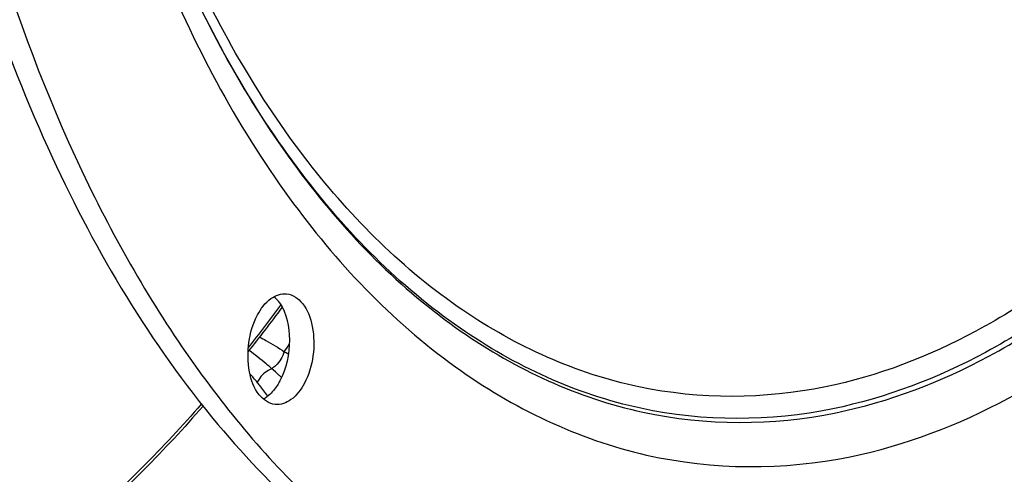
# Model space of a CAD drawing. Units: millimetres. Extents: x 0 to 594, y -34 to 420.
# Drawn here: x 208 to 220, y 52 to 57 of the extents above; entities that cross this region are included whole.
import ezdxf

# ---------------------------------------------------------------- set-up
doc = ezdxf.new("R2010")
doc.units = ezdxf.units.MM
doc.header["$LTSCALE"] = 32.67
doc.layers.get('0').update_dxf_attribs({"linetype": 'CONTINUOUS'})
doc.layers.add('AXES', color=7, linetype='CONTINUOUS')

msp = doc.modelspace()

# ---------------------------------------------------------------- linework, layer by layer
at = {"color": 7, "linetype": 'CONTINUOUS'}
for centre, radius, start, end in [((195.218576, 65.506821), 20.018715, 321.5839271, 323.5693644), ((210.921248, 52.795507), 0.35434, 298.852032, 303.1926451)]:
    msp.add_arc(centre, radius, start, end, dxfattribs=at)
at = {"color": 9, "linetype": 'CONTINUOUS'}
msp.add_arc((195.278298, 65.500208), 19.9376, 321.615025, 323.5197407, dxfattribs=at)
at = {"color": 7, "linetype": 'CONTINUOUS'}
for points, knots in [([(217.81646, 87.873316), (214.522633, 87.028495), (211.116611, 83.140232), (208.774207, 78.114741), (207.7038, 74.889054), (206.981351, 71.473901), (206.616767, 67.961209), (206.625167, 64.465716), (207.117928, 60.117566), (208.285219, 56.105584), (210.21254, 52.802796), (211.873548, 50.923616), (213.766094, 49.608568), (215.172359, 49.145737), (215.866895, 49.034039)], [0, 0, 0, 0, 0.219006177, 0.288211433, 0.361212586, 0.436604914, 0.51281453, 0.588212305, 0.661223979, 0.794444826, 0.853196309, 0.906345968, 0.954693509, 1, 1, 1, 1]), ([(207.074634, 59.640674), (207.409369, 58.21148), (208.272569, 55.566518), (210.273968, 52.197434), (212.493387, 50.185154), (214.445097, 49.285487), (215.445321, 49.066867), (215.941962, 49.015481)], [0, 0, 0, 0, 0.299835016, 0.563945548, 0.792865854, 0.898011854, 1, 1, 1, 1]), ([(211.019217, 53.524979), (211.060059, 53.602192), (211.152046, 53.733652), (211.312419, 53.793896), (211.379846, 53.786944)], [0, 0, 0, 0, 0.563059591, 1, 1, 1, 1]), ([(211.379846, 53.786944), (211.456334, 53.779058), (211.619198, 53.660648), (211.717522, 53.367917), (211.723816, 53.021995), (211.654728, 52.786097), (211.599235, 52.681184)], [0, 0, 0, 0, 0.183490399, 0.427541469, 0.716780207, 1, 1, 1, 1]), ([(211.292504, 53.674139), (211.381687, 53.544397), (211.448075, 53.198835), (211.377823, 52.865261), (211.296997, 52.712452)], [0, 0, 0, 0, 0.476641936, 1, 1, 1, 1]), ([(211.238606, 52.419218), (211.162119, 52.427104), (210.999255, 52.545514), (210.900931, 52.838245), (210.894636, 53.184167), (210.963725, 53.420066), (211.019217, 53.524979)], [0, 0, 0, 0, 0.183490399, 0.427541469, 0.716780207, 1, 1, 1, 1]), ([(211.296997, 52.712452), (211.287275, 52.694072), (211.248583, 52.627286), (211.198969, 52.566044), (211.155941, 52.529498)], [0, 0, 0, 0, 0.269171777, 1, 1, 1, 1]), ([(211.599235, 52.681184), (211.558394, 52.60397), (211.466407, 52.47251), (211.306033, 52.412267), (211.238606, 52.419218)], [0, 0, 0, 0, 0.563059591, 1, 1, 1, 1]), ([(210.348034, 52.399827), (210.112227, 52.129563), (209.187429, 51.131577), (208.133392, 50.247612), (207.290388, 49.705671)], [0, 0, 0, 0, 0.263566427, 1, 1, 1, 1])]:
    msp.add_open_spline(points, degree=3, knots=knots, dxfattribs=at)
at = {"color": 9, "linetype": 'CONTINUOUS'}
for points, knots in [([(218.344115, 51.773628), (219.024518, 51.913003), (220.413427, 52.446365), (222.298672, 53.830994), (224.0153, 55.761928), (225.507481, 58.165736), (226.725844, 60.954746), (227.626346, 64.025978), (228.176324, 67.26667), (228.408917, 71.57284), (227.92964, 75.760168), (226.662686, 79.489534), (225.420221, 81.795058), (223.893769, 83.611561), (222.121432, 84.862615), (220.164043, 85.468289), (218.827289, 85.407228), (218.187605, 85.276194)], [0, 0, 0, 0, 0.048644579, 0.102448945, 0.162428551, 0.228509884, 0.299822758, 0.374952515, 0.452143568, 0.529472204, 0.676652937, 0.74353801, 0.804401715, 0.859042424, 0.908303744, 0.954266575, 1, 1, 1, 1]), ([(218.164618, 52.316501), (218.823714, 52.451512), (220.16913, 52.968172), (221.99534, 54.309442), (223.658212, 56.17991), (225.103667, 58.508444), (226.283878, 61.210119), (227.15618, 64.185176), (227.688937, 67.324388), (227.914246, 71.495712), (227.449977, 75.551917), (226.222697, 79.1645), (225.019139, 81.397828), (223.540487, 83.157448), (221.82365, 84.369327), (219.927556, 84.956033), (218.632661, 84.896886), (218.013008, 84.769955)], [0, 0, 0, 0, 0.048644594, 0.102448949, 0.162428553, 0.228509888, 0.299822761, 0.374952517, 0.452143569, 0.529472204, 0.676652936, 0.743538008, 0.804401713, 0.859042425, 0.908303743, 0.954266562, 1, 1, 1, 1]), ([(217.976551, 84.728748), (218.594485, 84.855327), (219.885786, 84.914318), (221.776608, 84.329217), (223.488707, 83.120735), (224.963234, 81.365969), (226.163477, 79.138848), (227.387345, 75.536277), (227.850356, 71.49132), (227.625627, 67.331561), (227.094372, 64.201049), (226.224485, 61.234239), (225.047529, 58.540065), (223.606105, 56.21797), (221.947819, 54.352714), (220.126691, 53.015151), (218.785008, 52.49993), (218.12774, 52.365294)], [0, 0, 0, 0, 0.045733391, 0.091695933, 0.140957268, 0.195598146, 0.256461789, 0.323346866, 0.470527764, 0.547856491, 0.625047661, 0.700177435, 0.771490294, 0.837571796, 0.897551393, 0.951355473, 1, 1, 1, 1]), ([(217.889252, 84.475629), (218.49717, 84.600156), (219.767542, 84.658191), (221.627717, 84.082573), (223.312066, 82.893679), (224.762693, 81.167354), (225.943482, 78.976332), (227.147513, 75.432152), (227.60302, 71.452757), (227.381934, 67.36042), (226.859289, 64.280648), (226.003501, 61.361925), (224.845622, 58.711419), (223.427561, 56.426961), (221.796153, 54.591938), (220.004543, 53.276054), (218.684605, 52.769185), (218.037991, 52.636731)], [0, 0, 0, 0, 0.045733375, 0.091695934, 0.140957269, 0.195598144, 0.256461788, 0.323346866, 0.470527767, 0.547856495, 0.625047666, 0.700177441, 0.771490301, 0.837571799, 0.897551394, 0.951355499, 1, 1, 1, 1]), ([(209.7953, 57.932189), (210.21975, 56.892199), (211.207247, 55.013863), (213.270363, 52.814922), (215.751129, 51.610009), (217.522064, 51.605237), (218.344115, 51.773628)], [0, 0, 0, 0, 0.295104417, 0.551779966, 0.779546908, 1, 1, 1, 1]), ([(210.005991, 57.990228), (210.422491, 57.024102), (211.382805, 55.280979), (213.360175, 53.252583), (215.714778, 52.153099), (217.386151, 52.157038), (218.164618, 52.316501)], [0, 0, 0, 0, 0.293660414, 0.549782561, 0.778199577, 1, 1, 1, 1]), ([(218.12774, 52.365294), (217.35349, 52.206695), (215.691815, 52.201812), (213.349391, 53.290574), (211.380026, 55.301708), (210.422078, 57.031271), (210.006141, 57.989972)], [0, 0, 0, 0, 0.221956845, 0.450449737, 0.706508611, 1, 1, 1, 1]), ([(218.037991, 52.636731), (217.28477, 52.48244), (215.670834, 52.473776), (213.389715, 53.51354), (211.463011, 55.444477), (210.519393, 57.110109), (210.107995, 58.03383)], [0, 0, 0, 0, 0.222612065, 0.451428716, 0.707224747, 1, 1, 1, 1]), ([(210.328008, 52.425216), (210.092444, 52.156084), (209.169216, 51.163154), (208.116864, 50.284466), (207.275463, 49.746986)], [0, 0, 0, 0, 0.263747146, 1, 1, 1, 1])]:
    msp.add_open_spline(points, degree=3, knots=knots, dxfattribs=at)
at = {"color": 7, "linetype": 'CONTINUOUS'}
for points in [[(211.224186, 53.751595), (211.237208, 53.740341), (211.249402, 53.728077), (211.260743, 53.71513)], [(211.260743, 53.71513), (211.272133, 53.702128), (211.282713, 53.688384), (211.292504, 53.674139)], [(211.155941, 52.529498), (211.143015, 52.518519), (211.12943, 52.508258), (211.115233, 52.498983)]]:
    msp.add_open_spline(points, degree=3, dxfattribs=at)
at = {"layer": 'AXES', "color": 9, "linetype": 'CONTINUOUS'}
for centre, radius, start, end in [((192.396746, 66.26039), 23.09116, 325.1678366, 325.4376653), ((206.494374, 45.290856), 9.171625, 57.6584571, 58.0291772), ((204.880777, 47.603768), 7.97179, 39.6736229, 40.6739645)]:
    msp.add_arc(centre, radius, start, end, dxfattribs=at)
at = {"layer": 'AXES', "color": 7, "linetype": 'CONTINUOUS'}
msp.add_open_spline([(210.144916, 38.573283), (210.724767, 38.538446), (211.905117, 38.565647), (213.67117, 38.89518), (215.426296, 39.508641), (217.153293, 40.398448), (218.836967, 41.554882), (221.061306, 43.486794), (223.630163, 46.534399), (226.229803, 50.908068), (228.340657, 55.938309), (229.887575, 61.443819), (230.815627, 67.226514), (231.09109, 73.076725), (230.704048, 78.782321), (229.667715, 84.138166), (228.018534, 88.951415), (226.128006, 92.460383), (224.346289, 94.806758), (222.935026, 96.283391), (221.426773, 97.507913), (219.834412, 98.467702), (218.173229, 99.151814), (217.023447, 99.42009), (216.448745, 99.504701)], degree=3, knots=[0, 0, 0, 0, 0.022730745, 0.045956548, 0.070025876, 0.095222828, 0.121756436, 0.149759967, 0.210302729, 0.276742081, 0.348160711, 0.423150804, 0.49999981, 0.576848829, 0.651838953, 0.723257631, 0.789697048, 0.850239883, 0.878243449, 0.904777088, 0.929974068, 0.954043419, 0.977269238, 1, 1, 1, 1], dxfattribs=at)
at = {"layer": 'AXES', "color": 9, "linetype": 'CONTINUOUS'}
for points, knots in [([(211.04762, 53.252911), (211.073365, 53.239386), (211.176851, 53.183111), (211.27713, 53.120971), (211.350634, 53.071309)], [0, 0, 0, 0, 0.246894344, 1, 1, 1, 1]), ([(211.196151, 52.861495), (211.173528, 52.881472), (211.083326, 52.959471), (210.989925, 53.033727), (210.918941, 53.087516)], [0, 0, 0, 0, 0.253102233, 1, 1, 1, 1]), ([(211.350643, 53.071303), (211.331859, 53.007402), (211.282548, 52.92828), (211.214014, 52.872948), (211.196151, 52.861495)], [0, 0, 0, 0, 0.758388165, 1, 1, 1, 1]), ([(211.19615, 52.861496), (211.137809, 52.838092), (211.06777, 52.783154), (211.025026, 52.71151), (211.016612, 52.693067)], [0, 0, 0, 0, 0.756147003, 1, 1, 1, 1]), ([(211.313968, 52.755612), (211.30409, 52.764699), (211.265151, 52.800362), (211.225827, 52.835608), (211.196151, 52.861495)], [0, 0, 0, 0, 0.254189921, 1, 1, 1, 1]), ([(211.147012, 52.522994), (211.115294, 52.566462), (211.07273, 52.623879), (211.027863, 52.679489), (211.016612, 52.693067)], [0, 0, 0, 0, 0.753177427, 1, 1, 1, 1])]:
    msp.add_open_spline(points, degree=3, knots=knots, dxfattribs=at)

doc.saveas('drawing.dxf')
